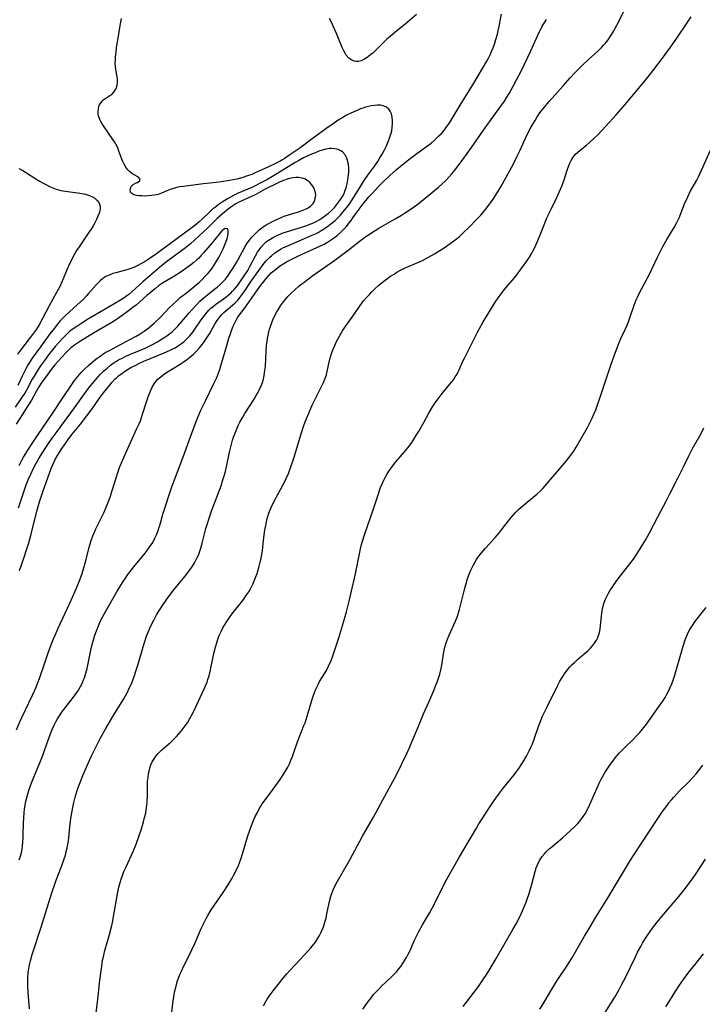
# Model space of a CAD drawing. Units: inches. Extents: x 2059256 to 2064734, y 237930 to 243328.
# Drawn here: x 2059728 to 2059862, y 239872 to 240066 of the extents above; entities that cross this region are included whole.
import ezdxf

# ---------------------------------------------------------------- set-up
doc = ezdxf.new("R2010")
doc.units = ezdxf.units.IN
doc.header["$MEASUREMENT"] = 0
doc.layers.add('c_36_T12S_R18E', color=251, linetype='Continuous')

msp = doc.modelspace()

# ---------------------------------------------------------------- linework, layer by layer
at = {"layer": 'c_36_T12S_R18E'}
for points in [[(2059742.47, 239869.22, 1000), (2059743.02, 239873.32, 1000), (2059743.43, 239877.19, 1000), (2059743.71, 239879.43, 1000), (2059743.95, 239880.96, 1000), (2059744.19, 239882.1, 1000), (2059744.41, 239882.98, 1000), (2059745.31, 239886.12, 1000), (2059745.7, 239887.64, 1000), (2059745.9, 239888.52, 1000), (2059746.26, 239890.39, 1000), (2059746.87, 239894.13, 1000), (2059747.15, 239895.44, 1000), (2059747.4, 239896.38, 1000), (2059747.6, 239897.05, 1000), (2059747.87, 239897.8, 1000), (2059748.16, 239898.54, 1000), (2059748.57, 239899.49, 1000), (2059749.96, 239902.51, 1000), (2059750.55, 239903.95, 1000), (2059751.1, 239905.46, 1000), (2059751.6, 239906.94, 1000), (2059752.01, 239908.33, 1000), (2059752.23, 239909.17, 1000), (2059752.43, 239910.04, 1000), (2059752.56, 239910.78, 1000), (2059752.66, 239911.53, 1000), (2059752.73, 239912.22, 1000), (2059752.77, 239913.57, 1000), (2059752.79, 239915.43, 1000), (2059752.82, 239916.26, 1000), (2059752.89, 239917.08, 1000), (2059753.01, 239917.88, 1000), (2059753.1, 239918.31, 1000), (2059753.26, 239918.93, 1000), (2059753.47, 239919.54, 1000), (2059753.73, 239920.12, 1000), (2059754.07, 239920.72, 1000), (2059754.45, 239921.26, 1000), (2059754.87, 239921.76, 1000), (2059755.25, 239922.16, 1000), (2059755.64, 239922.54, 1000), (2059757.44, 239924.11, 1000), (2059757.98, 239924.61, 1000), (2059758.49, 239925.12, 1000), (2059758.95, 239925.64, 1000), (2059759.39, 239926.18, 1000), (2059759.81, 239926.72, 1000), (2059760.22, 239927.27, 1000), (2059760.63, 239927.86, 1000), (2059761.2, 239928.79, 1000), (2059761.73, 239929.76, 1000), (2059762.39, 239931.12, 1000), (2059763.95, 239934.52, 1000), (2059764.22, 239935.14, 1000), (2059764.5, 239935.84, 1000), (2059764.68, 239936.34, 1000), (2059764.91, 239937.09, 1000), (2059765.19, 239938.24, 1000), (2059765.86, 239941.49, 1000), (2059766.16, 239942.76, 1000), (2059766.34, 239943.39, 1000), (2059766.71, 239944.48, 1000), (2059766.92, 239945.02, 1000), (2059767.28, 239945.84, 1000), (2059767.69, 239946.64, 1000), (2059767.94, 239947.07, 1000), (2059768.51, 239947.97, 1000), (2059768.95, 239948.59, 1000), (2059769.41, 239949.2, 1000), (2059770.73, 239950.84, 1000), (2059771.54, 239951.89, 1000), (2059772.37, 239953.07, 1000), (2059772.72, 239953.63, 1000), (2059773.05, 239954.2, 1000), (2059773.53, 239955.15, 1000), (2059773.81, 239955.8, 1000), (2059774.07, 239956.46, 1000), (2059774.34, 239957.22, 1000), (2059774.57, 239957.94, 1000), (2059774.77, 239958.66, 1000), (2059774.97, 239959.45, 1000), (2059775.14, 239960.2, 1000), (2059775.3, 239961.06, 1000), (2059775.4, 239961.68, 1000), (2059775.58, 239963.16, 1000), (2059775.84, 239965.36, 1000), (2059775.95, 239966.11, 1000), (2059776.05, 239966.71, 1000), (2059776.2, 239967.4, 1000), (2059776.37, 239968.09, 1000), (2059776.7, 239969.14, 1000), (2059777.15, 239970.25, 1000), (2059777.77, 239971.59, 1000), (2059778.54, 239973.05, 1000), (2059779.81, 239975.38, 1000), (2059780.09, 239975.95, 1000), (2059780.51, 239976.91, 1000), (2059781.02, 239978.23, 1000), (2059781.59, 239979.95, 1000), (2059782.06, 239981.46, 1000), (2059782.96, 239984.56, 1000), (2059783.49, 239986.17, 1000), (2059783.82, 239987.09, 1000), (2059784.32, 239988.34, 1000), (2059785.21, 239990.38, 1000), (2059785.84, 239991.72, 1000), (2059787.46, 239995.01, 1000), (2059787.77, 239995.73, 1000), (2059787.99, 239996.37, 1000), (2059788.1, 239996.75, 1000), (2059788.24, 239997.36, 1000), (2059788.52, 239998.87, 1000), (2059788.66, 239999.45, 1000), (2059788.84, 240000.07, 1000), (2059789.07, 240000.74, 1000), (2059789.33, 240001.4, 1000), (2059789.65, 240002.16, 1000), (2059789.94, 240002.79, 1000), (2059790.24, 240003.41, 1000), (2059790.88, 240004.57, 1000), (2059791.14, 240005, 1000), (2059791.55, 240005.62, 1000), (2059793.55, 240008.37, 1000), (2059794.67, 240010.02, 1000), (2059795.33, 240010.92, 1000), (2059795.87, 240011.57, 1000), (2059796.45, 240012.19, 1000), (2059796.94, 240012.7, 1000), (2059797.45, 240013.2, 1000), (2059798.39, 240014.06, 1000), (2059798.95, 240014.54, 1000), (2059799.53, 240014.99, 1000), (2059800.01, 240015.35, 1000), (2059800.5, 240015.69, 1000), (2059801.31, 240016.21, 1000), (2059801.88, 240016.56, 1000), (2059802.46, 240016.89, 1000), (2059803.52, 240017.42, 1000), (2059806.3, 240018.62, 1000), (2059806.89, 240018.9, 1000), (2059808.09, 240019.51, 1000), (2059809.29, 240020.19, 1000), (2059810.01, 240020.62, 1000), (2059811.2, 240021.39, 1000), (2059812.36, 240022.2, 1000), (2059813.35, 240022.95, 1000), (2059814.17, 240023.63, 1000), (2059814.99, 240024.36, 1000), (2059816.11, 240025.46, 1000), (2059817.58, 240026.98, 1000), (2059818.37, 240027.83, 1000), (2059819, 240028.55, 1000), (2059819.56, 240029.24, 1000), (2059820.31, 240030.25, 1000), (2059820.82, 240030.97, 1000), (2059821.62, 240032.21, 1000), (2059822.3, 240033.36, 1000), (2059823.7, 240035.87, 1000), (2059824.74, 240037.8, 1000), (2059825.56, 240039.44, 1000), (2059826.06, 240040.5, 1000), (2059827.25, 240043.1, 1000), (2059827.92, 240044.47, 1000), (2059828.31, 240045.19, 1000), (2059829.05, 240046.47, 1000), (2059829.4, 240047.03, 1000), (2059829.89, 240047.75, 1000), (2059830.21, 240048.19, 1000), (2059830.86, 240049.02, 1000), (2059831.82, 240050.15, 1000), (2059834.61, 240053.27, 1000), (2059835.97, 240054.83, 1000), (2059836.83, 240055.77, 1000), (2059837.71, 240056.68, 1000), (2059838.3, 240057.28, 1000), (2059839.58, 240058.47, 1000), (2059841.48, 240060.16, 1000), (2059842.16, 240060.83, 1000), (2059842.54, 240061.25, 1000), (2059842.91, 240061.7, 1000), (2059843.42, 240062.35, 1000), (2059843.79, 240062.88, 1000), (2059844.16, 240063.43, 1000), (2059844.57, 240064.11, 1000), (2059845.18, 240065.22, 1000), (2059845.53, 240065.92, 1000), (2059847.24, 240069.42, 1000)], [(2059727, 239926.48, 994), (2059727.64, 239928.01, 994), (2059728.04, 239928.89, 994), (2059730.16, 239933.25, 994), (2059730.88, 239934.88, 994), (2059731.23, 239935.76, 994), (2059731.52, 239936.56, 994), (2059732.63, 239939.87, 994), (2059733.17, 239941.41, 994), (2059733.71, 239942.89, 994), (2059734.27, 239944.34, 994), (2059734.6, 239945.12, 994), (2059735.19, 239946.45, 994), (2059737.04, 239950.4, 994), (2059737.76, 239951.97, 994), (2059738.72, 239954.19, 994), (2059739.46, 239956.02, 994), (2059739.91, 239957.24, 994), (2059740.22, 239958.16, 994), (2059740.68, 239959.76, 994), (2059741.34, 239962.42, 994), (2059741.52, 239963.07, 994), (2059741.71, 239963.71, 994), (2059742.06, 239964.68, 994), (2059742.33, 239965.37, 994), (2059742.62, 239966.05, 994), (2059743.19, 239967.24, 994), (2059744.24, 239969.31, 994), (2059744.54, 239969.96, 994), (2059745.01, 239971.09, 994), (2059745.44, 239972.26, 994), (2059745.86, 239973.57, 994), (2059746.68, 239976.27, 994), (2059746.89, 239976.93, 994), (2059747.31, 239978.11, 994), (2059747.85, 239979.47, 994), (2059748.57, 239981.16, 994), (2059750.72, 239985.76, 994), (2059751.07, 239986.55, 994), (2059751.38, 239987.33, 994), (2059751.82, 239988.59, 994), (2059752.59, 239991.06, 994), (2059752.84, 239991.8, 994), (2059753.1, 239992.52, 994), (2059753.3, 239993.01, 994), (2059753.5, 239993.46, 994), (2059753.71, 239993.9, 994), (2059754.1, 239994.56, 994), (2059754.44, 239995.04, 994), (2059754.83, 239995.48, 994), (2059755.17, 239995.8, 994), (2059755.73, 239996.25, 994), (2059756.21, 239996.59, 994), (2059759.2, 239998.44, 994), (2059759.84, 239998.87, 994), (2059760.47, 239999.32, 994), (2059761.13, 239999.83, 994), (2059761.83, 240000.43, 994), (2059762.48, 240001.07, 994), (2059763.03, 240001.69, 994), (2059763.54, 240002.33, 994), (2059763.81, 240002.69, 994), (2059764.21, 240003.25, 994), (2059764.6, 240003.84, 994), (2059764.97, 240004.44, 994), (2059766.12, 240006.45, 994), (2059766.48, 240007.04, 994), (2059766.89, 240007.61, 994), (2059767.4, 240008.21, 994), (2059767.8, 240008.61, 994), (2059768.3, 240009.05, 994), (2059769.5, 240010.06, 994), (2059770.03, 240010.52, 994), (2059770.55, 240011.04, 994), (2059771.05, 240011.62, 994), (2059771.45, 240012.17, 994), (2059771.83, 240012.73, 994), (2059773.06, 240014.63, 994), (2059773.5, 240015.27, 994), (2059775.25, 240017.65, 994), (2059775.56, 240018.07, 994), (2059776.14, 240018.78, 994), (2059776.86, 240019.52, 994), (2059777.18, 240019.82, 994), (2059777.86, 240020.36, 994), (2059778.58, 240020.85, 994), (2059779.07, 240021.14, 994), (2059779.57, 240021.41, 994), (2059780.09, 240021.66, 994), (2059781.12, 240022.12, 994), (2059783.68, 240023.18, 994), (2059784.9, 240023.71, 994), (2059785.85, 240024.15, 994), (2059786.36, 240024.41, 994), (2059786.96, 240024.75, 994), (2059787.63, 240025.16, 994), (2059788.28, 240025.61, 994), (2059789.14, 240026.28, 994), (2059789.72, 240026.78, 994), (2059790.28, 240027.31, 994), (2059790.78, 240027.83, 994), (2059791.26, 240028.37, 994), (2059791.96, 240029.24, 994), (2059792.46, 240029.92, 994), (2059792.94, 240030.63, 994), (2059793.51, 240031.52, 994), (2059794.71, 240033.46, 994), (2059795.33, 240034.41, 994), (2059796.18, 240035.66, 994), (2059797.52, 240037.54, 994), (2059798.1, 240038.39, 994), (2059798.53, 240039.08, 994), (2059798.99, 240039.84, 994), (2059799.42, 240040.64, 994), (2059799.81, 240041.44, 994), (2059800.22, 240042.41, 994), (2059800.43, 240042.96, 994), (2059800.73, 240043.95, 994), (2059800.85, 240044.43, 994), (2059800.97, 240045.16, 994), (2059801.02, 240045.77, 994), (2059801.03, 240046.36, 994), (2059800.96, 240047.07, 994), (2059800.78, 240047.78, 994), (2059800.57, 240048.27, 994), (2059800.28, 240048.68, 994), (2059799.8, 240049.08, 994), (2059799.19, 240049.34, 994), (2059798.62, 240049.43, 994), (2059798, 240049.45, 994), (2059797.48, 240049.42, 994), (2059796.89, 240049.34, 994), (2059796.28, 240049.21, 994), (2059795.66, 240049.05, 994), (2059795.18, 240048.89, 994), (2059794.69, 240048.71, 994), (2059794.17, 240048.5, 994), (2059792.81, 240047.88, 994), (2059791.98, 240047.46, 994), (2059791.38, 240047.12, 994), (2059790.54, 240046.61, 994), (2059789.12, 240045.67, 994), (2059787.91, 240044.82, 994), (2059784.94, 240042.66, 994), (2059782.75, 240041, 994), (2059780.83, 240039.7, 994), (2059779.7, 240038.91, 994), (2059779.22, 240038.6, 994), (2059778.92, 240038.42, 994), (2059778.26, 240038.08, 994), (2059776.35, 240037.19, 994), (2059774.11, 240036.17, 994), (2059773.32, 240035.84, 994), (2059772.49, 240035.52, 994), (2059771.58, 240035.23, 994), (2059770.38, 240034.92, 994), (2059768.94, 240034.63, 994), (2059767.31, 240034.36, 994), (2059766.29, 240034.22, 994), (2059763.79, 240033.94, 994), (2059761.34, 240033.63, 994), (2059759.85, 240033.46, 994), (2059759.18, 240033.37, 994), (2059758.52, 240033.25, 994), (2059757.88, 240033.08, 994), (2059757.27, 240032.87, 994), (2059756.57, 240032.58, 994), (2059755.52, 240032.12, 994), (2059754.87, 240031.89, 994), (2059754.2, 240031.74, 994), (2059753.58, 240031.65, 994), (2059752.95, 240031.59, 994), (2059752.27, 240031.57, 994), (2059751.66, 240031.58, 994), (2059751.11, 240031.62, 994), (2059750.6, 240031.69, 994), (2059750.1, 240031.83, 994), (2059749.7, 240032.06, 994), (2059749.45, 240032.36, 994), (2059749.36, 240032.86, 994), (2059749.59, 240033.42, 994), (2059749.99, 240033.82, 994), (2059750.45, 240034.08, 994), (2059750.84, 240034.26, 994), (2059751.25, 240034.59, 994), (2059751.3, 240034.97, 994), (2059751.05, 240035.25, 994), (2059750.18, 240035.74, 994), (2059749.73, 240036.02, 994), (2059749.25, 240036.4, 994), (2059748.91, 240036.75, 994), (2059748.53, 240037.22, 994), (2059748.17, 240037.82, 994), (2059747.92, 240038.36, 994), (2059747.74, 240038.8, 994), (2059747.18, 240040.43, 994), (2059747, 240040.89, 994), (2059746.8, 240041.32, 994), (2059746.58, 240041.75, 994), (2059746.29, 240042.24, 994), (2059745.98, 240042.72, 994), (2059744.1, 240045.4, 994), (2059743.85, 240045.79, 994), (2059743.6, 240046.23, 994), (2059743.39, 240046.67, 994), (2059743.16, 240047.36, 994), (2059743.1, 240047.74, 994), (2059743.08, 240048.13, 994), (2059743.13, 240048.8, 994), (2059743.22, 240049.17, 994), (2059743.36, 240049.53, 994), (2059743.59, 240049.93, 994), (2059744, 240050.41, 994), (2059744.29, 240050.64, 994), (2059744.61, 240050.85, 994), (2059745.41, 240051.34, 994), (2059745.75, 240051.59, 994), (2059746.19, 240052.05, 994), (2059746.54, 240052.58, 994), (2059746.72, 240052.97, 994), (2059746.83, 240053.38, 994), (2059746.9, 240053.9, 994), (2059746.9, 240054.43, 994), (2059746.8, 240055.13, 994), (2059746.6, 240056.09, 994), (2059746.53, 240056.51, 994), (2059746.47, 240057.05, 994), (2059746.45, 240057.68, 994), (2059746.46, 240058.32, 994), (2059746.5, 240058.99, 994), (2059746.6, 240059.89, 994), (2059746.72, 240060.81, 994), (2059747, 240062.64, 994), (2059747.42, 240065.13, 994), (2059747.68, 240066.52, 994)], [(2059727.53, 239900.84, 996), (2059727.77, 239901.57, 996), (2059727.97, 239902.3, 996), (2059728.11, 239902.98, 996), (2059728.21, 239903.6, 996), (2059728.28, 239904.35, 996), (2059728.32, 239905.1, 996), (2059728.34, 239905.86, 996), (2059728.37, 239908.04, 996), (2059728.42, 239909.15, 996), (2059728.49, 239910.12, 996), (2059728.58, 239910.88, 996), (2059728.7, 239911.64, 996), (2059728.8, 239912.17, 996), (2059728.96, 239912.89, 996), (2059729.15, 239913.6, 996), (2059729.36, 239914.31, 996), (2059729.62, 239915.11, 996), (2059729.87, 239915.79, 996), (2059730.39, 239917.12, 996), (2059731.58, 239919.94, 996), (2059732.12, 239921.27, 996), (2059732.61, 239922.6, 996), (2059733.49, 239925.15, 996), (2059733.97, 239926.4, 996), (2059734.39, 239927.35, 996), (2059734.74, 239928.02, 996), (2059735.08, 239928.63, 996), (2059735.45, 239929.22, 996), (2059735.95, 239929.95, 996), (2059736.32, 239930.44, 996), (2059737.99, 239932.55, 996), (2059738.58, 239933.35, 996), (2059739.19, 239934.25, 996), (2059739.61, 239934.98, 996), (2059739.99, 239935.74, 996), (2059740.16, 239936.14, 996), (2059740.37, 239936.69, 996), (2059740.66, 239937.61, 996), (2059740.9, 239938.55, 996), (2059741.04, 239939.2, 996), (2059741.63, 239942.11, 996), (2059741.98, 239943.54, 996), (2059742.23, 239944.39, 996), (2059742.45, 239945.11, 996), (2059742.74, 239945.93, 996), (2059743, 239946.61, 996), (2059743.27, 239947.28, 996), (2059743.57, 239947.94, 996), (2059743.98, 239948.74, 996), (2059744.64, 239949.93, 996), (2059746.83, 239953.75, 996), (2059747.47, 239954.82, 996), (2059747.98, 239955.63, 996), (2059748.44, 239956.33, 996), (2059748.92, 239957.03, 996), (2059749.62, 239957.96, 996), (2059750.07, 239958.52, 996), (2059752.3, 239961.21, 996), (2059752.74, 239961.76, 996), (2059753.15, 239962.33, 996), (2059753.49, 239962.85, 996), (2059753.81, 239963.37, 996), (2059754.24, 239964.19, 996), (2059754.54, 239964.83, 996), (2059754.81, 239965.5, 996), (2059755.05, 239966.17, 996), (2059755.23, 239966.72, 996), (2059755.9, 239969.1, 996), (2059756.26, 239970.3, 996), (2059757.05, 239972.74, 996), (2059757.61, 239974.31, 996), (2059759.92, 239980.53, 996), (2059761.76, 239985.62, 996), (2059762.62, 239987.82, 996), (2059763.29, 239989.4, 996), (2059764.18, 239991.27, 996), (2059765.87, 239994.64, 996), (2059766.37, 239995.73, 996), (2059766.62, 239996.33, 996), (2059767, 239997.38, 996), (2059767.25, 239998.16, 996), (2059768.38, 240002.15, 996), (2059768.82, 240003.57, 996), (2059769.1, 240004.4, 996), (2059769.34, 240005.09, 996), (2059769.66, 240005.91, 996), (2059769.95, 240006.58, 996), (2059770.28, 240007.23, 996), (2059770.55, 240007.7, 996), (2059771.07, 240008.43, 996), (2059772.02, 240009.63, 996), (2059772.43, 240010.18, 996), (2059772.83, 240010.75, 996), (2059774.44, 240013.12, 996), (2059775.1, 240014.03, 996), (2059775.41, 240014.43, 996), (2059776.19, 240015.39, 996), (2059776.68, 240015.93, 996), (2059777.16, 240016.42, 996), (2059777.69, 240016.9, 996), (2059778.22, 240017.33, 996), (2059778.77, 240017.74, 996), (2059779.59, 240018.28, 996), (2059780.12, 240018.59, 996), (2059781.17, 240019.14, 996), (2059782.39, 240019.73, 996), (2059783.94, 240020.45, 996), (2059786.11, 240021.42, 996), (2059786.85, 240021.77, 996), (2059787.55, 240022.12, 996), (2059788.23, 240022.5, 996), (2059788.82, 240022.86, 996), (2059789.62, 240023.42, 996), (2059790.05, 240023.76, 996), (2059790.85, 240024.47, 996), (2059791.58, 240025.2, 996), (2059791.93, 240025.6, 996), (2059792.48, 240026.26, 996), (2059792.86, 240026.75, 996), (2059793.23, 240027.25, 996), (2059794.44, 240028.96, 996), (2059795.26, 240030.04, 996), (2059796.37, 240031.39, 996), (2059796.91, 240032.02, 996), (2059797.63, 240032.81, 996), (2059798.16, 240033.36, 996), (2059799.33, 240034.5, 996), (2059800.49, 240035.6, 996), (2059801.8, 240036.77, 996), (2059803.21, 240037.99, 996), (2059804.47, 240038.97, 996), (2059805.8, 240039.94, 996), (2059807.71, 240041.3, 996), (2059808.62, 240042, 996), (2059809.26, 240042.56, 996), (2059810.15, 240043.4, 996), (2059810.63, 240043.91, 996), (2059811.08, 240044.43, 996), (2059811.52, 240044.99, 996), (2059811.93, 240045.58, 996), (2059812.33, 240046.18, 996), (2059814.29, 240049.43, 996), (2059816.17, 240052.43, 996), (2059816.98, 240053.76, 996), (2059819.54, 240058.1, 996), (2059819.88, 240058.73, 996), (2059820.21, 240059.36, 996), (2059820.52, 240060.04, 996), (2059820.8, 240060.74, 996), (2059821.06, 240061.46, 996), (2059821.36, 240062.39, 996), (2059821.65, 240063.46, 996), (2059821.83, 240064.17, 996), (2059822.08, 240065.31, 996), (2059822.22, 240066.06, 996), (2059822.43, 240067.4, 996)], [(2059729.57, 239871.51, 998), (2059729.3, 239874.72, 998), (2059729.23, 239876.16, 998), (2059729.21, 239876.77, 998), (2059729.23, 239877.69, 998), (2059729.29, 239878.6, 998), (2059729.35, 239879.09, 998), (2059729.49, 239879.88, 998), (2059729.61, 239880.42, 998), (2059729.75, 239880.95, 998), (2059730.11, 239882.18, 998), (2059731.89, 239887.58, 998), (2059733.32, 239892.25, 998), (2059734.06, 239894.57, 998), (2059734.57, 239896.08, 998), (2059734.84, 239896.83, 998), (2059735.88, 239899.54, 998), (2059736.4, 239901.06, 998), (2059736.62, 239901.78, 998), (2059736.81, 239902.5, 998), (2059736.98, 239903.24, 998), (2059737.15, 239904.22, 998), (2059737.28, 239905.19, 998), (2059737.52, 239907.38, 998), (2059737.72, 239908.99, 998), (2059737.89, 239910.08, 998), (2059738.17, 239911.51, 998), (2059738.31, 239912.13, 998), (2059738.58, 239913.2, 998), (2059738.96, 239914.5, 998), (2059739.16, 239915.12, 998), (2059739.52, 239916.11, 998), (2059740.07, 239917.47, 998), (2059740.98, 239919.58, 998), (2059741.71, 239921.17, 998), (2059742.54, 239922.92, 998), (2059743.47, 239924.74, 998), (2059744.56, 239926.71, 998), (2059745.76, 239928.77, 998), (2059746.48, 239929.95, 998), (2059747.69, 239931.84, 998), (2059748.12, 239932.56, 998), (2059748.76, 239933.74, 998), (2059749.27, 239934.79, 998), (2059749.48, 239935.27, 998), (2059749.88, 239936.24, 998), (2059750.22, 239937.15, 998), (2059750.51, 239938, 998), (2059750.88, 239939.2, 998), (2059752.13, 239943.43, 998), (2059752.62, 239944.89, 998), (2059752.98, 239945.83, 998), (2059753.25, 239946.46, 998), (2059753.54, 239947.09, 998), (2059754.02, 239948.08, 998), (2059754.57, 239949.08, 998), (2059755.01, 239949.81, 998), (2059755.88, 239951.16, 998), (2059756.93, 239952.67, 998), (2059757.94, 239954.01, 998), (2059760.11, 239956.62, 998), (2059760.62, 239957.26, 998), (2059761.2, 239958.03, 998), (2059761.65, 239958.68, 998), (2059762.06, 239959.35, 998), (2059762.33, 239959.85, 998), (2059762.58, 239960.36, 998), (2059762.8, 239960.88, 998), (2059763, 239961.41, 998), (2059763.28, 239962.25, 998), (2059763.55, 239963.19, 998), (2059764.29, 239966.08, 998), (2059764.64, 239967.29, 998), (2059764.85, 239967.96, 998), (2059765.47, 239969.72, 998), (2059766.97, 239973.67, 998), (2059767.26, 239974.47, 998), (2059767.64, 239975.65, 998), (2059767.88, 239976.49, 998), (2059768.11, 239977.34, 998), (2059768.31, 239978.21, 998), (2059768.93, 239981.14, 998), (2059769.24, 239982.43, 998), (2059769.54, 239983.48, 998), (2059769.73, 239984.07, 998), (2059769.97, 239984.75, 998), (2059770.29, 239985.56, 998), (2059770.64, 239986.35, 998), (2059770.97, 239987.03, 998), (2059771.41, 239987.84, 998), (2059771.93, 239988.73, 998), (2059773.79, 239991.59, 998), (2059774.2, 239992.26, 998), (2059774.5, 239992.8, 998), (2059774.78, 239993.34, 998), (2059775.15, 239994.18, 998), (2059775.39, 239994.84, 998), (2059775.59, 239995.52, 998), (2059775.75, 239996.21, 998), (2059775.9, 239997.18, 998), (2059775.98, 239998.03, 998), (2059776.13, 240001, 998), (2059776.22, 240002.16, 998), (2059776.27, 240002.56, 998), (2059776.42, 240003.53, 998), (2059776.61, 240004.5, 998), (2059776.83, 240005.33, 998), (2059777.13, 240006.26, 998), (2059777.47, 240007.17, 998), (2059777.88, 240008.07, 998), (2059778.16, 240008.63, 998), (2059778.48, 240009.18, 998), (2059778.99, 240009.97, 998), (2059779.54, 240010.73, 998), (2059779.8, 240011.05, 998), (2059780.43, 240011.77, 998), (2059781.09, 240012.45, 998), (2059781.76, 240013.09, 998), (2059782.64, 240013.87, 998), (2059783.61, 240014.63, 998), (2059785.35, 240015.91, 998), (2059789.67, 240018.93, 998), (2059792.29, 240020.91, 998), (2059794.73, 240022.82, 998), (2059795.74, 240023.57, 998), (2059796.45, 240024.07, 998), (2059797.58, 240024.8, 998), (2059798.32, 240025.24, 998), (2059801.54, 240027.07, 998), (2059802.77, 240027.81, 998), (2059803.37, 240028.18, 998), (2059804.49, 240028.92, 998), (2059805.78, 240029.83, 998), (2059806.38, 240030.29, 998), (2059807.44, 240031.13, 998), (2059810.08, 240033.34, 998), (2059810.7, 240033.89, 998), (2059811.41, 240034.58, 998), (2059812.18, 240035.38, 998), (2059812.7, 240035.97, 998), (2059813.55, 240037.01, 998), (2059814.84, 240038.74, 998), (2059816.55, 240041.13, 998), (2059819.23, 240044.99, 998), (2059820.73, 240047.08, 998), (2059822.32, 240049.24, 998), (2059823.02, 240050.27, 998), (2059823.51, 240051.02, 998), (2059823.96, 240051.77, 998), (2059824.76, 240053.18, 998), (2059825.43, 240054.42, 998), (2059826.33, 240056.17, 998), (2059827.66, 240058.9, 998), (2059828.17, 240060.01, 998), (2059829.33, 240062.65, 998), (2059829.88, 240063.81, 998), (2059830.2, 240064.45, 998), (2059830.49, 240065.01, 998), (2059830.86, 240065.63, 998), (2059831.3, 240066.34, 998)], [(2059757.33, 239868.68, 1002), (2059757.8, 239872.59, 1002), (2059758.06, 239874.33, 1002), (2059758.19, 239875.03, 1002), (2059758.34, 239875.73, 1002), (2059758.5, 239876.33, 1002), (2059758.71, 239877.04, 1002), (2059758.96, 239877.74, 1002), (2059759.24, 239878.43, 1002), (2059759.52, 239879.08, 1002), (2059759.84, 239879.74, 1002), (2059760.98, 239882.03, 1002), (2059761.5, 239883.12, 1002), (2059762.08, 239884.4, 1002), (2059763.41, 239887.46, 1002), (2059763.98, 239888.67, 1002), (2059764.31, 239889.3, 1002), (2059764.66, 239889.92, 1002), (2059765.34, 239891.02, 1002), (2059767.53, 239894.21, 1002), (2059768.64, 239895.9, 1002), (2059769.45, 239897.25, 1002), (2059769.73, 239897.77, 1002), (2059770.16, 239898.6, 1002), (2059770.67, 239899.73, 1002), (2059770.88, 239900.27, 1002), (2059771.2, 239901.16, 1002), (2059771.48, 239902.05, 1002), (2059772.56, 239905.61, 1002), (2059772.93, 239906.72, 1002), (2059773.26, 239907.63, 1002), (2059773.78, 239908.91, 1002), (2059774.05, 239909.5, 1002), (2059774.41, 239910.2, 1002), (2059774.78, 239910.88, 1002), (2059775.1, 239911.41, 1002), (2059775.44, 239911.94, 1002), (2059775.95, 239912.67, 1002), (2059777.21, 239914.34, 1002), (2059777.84, 239915.21, 1002), (2059778.89, 239916.7, 1002), (2059779.64, 239917.82, 1002), (2059780.01, 239918.43, 1002), (2059780.38, 239919.1, 1002), (2059780.71, 239919.79, 1002), (2059781.02, 239920.51, 1002), (2059781.31, 239921.23, 1002), (2059781.58, 239921.97, 1002), (2059782.32, 239924.07, 1002), (2059782.64, 239924.93, 1002), (2059783.58, 239927.28, 1002), (2059783.79, 239927.82, 1002), (2059784.23, 239929.16, 1002), (2059785.27, 239932.7, 1002), (2059785.65, 239933.8, 1002), (2059785.86, 239934.33, 1002), (2059786.1, 239934.87, 1002), (2059786.36, 239935.4, 1002), (2059786.66, 239935.94, 1002), (2059787.99, 239938.13, 1002), (2059788.42, 239938.97, 1002), (2059788.87, 239940, 1002), (2059789.11, 239940.63, 1002), (2059789.87, 239942.82, 1002), (2059790.44, 239944.58, 1002), (2059791.23, 239947.21, 1002), (2059791.94, 239949.68, 1002), (2059792.51, 239951.82, 1002), (2059792.9, 239953.48, 1002), (2059793.74, 239957.17, 1002), (2059794.15, 239959.12, 1002), (2059794.73, 239962.07, 1002), (2059794.93, 239962.95, 1002), (2059795.05, 239963.4, 1002), (2059795.57, 239965.02, 1002), (2059797.21, 239969.79, 1002), (2059798.22, 239972.92, 1002), (2059798.61, 239974.01, 1002), (2059799.03, 239975.04, 1002), (2059799.29, 239975.61, 1002), (2059799.57, 239976.16, 1002), (2059799.9, 239976.74, 1002), (2059800.25, 239977.29, 1002), (2059800.69, 239977.94, 1002), (2059801.21, 239978.64, 1002), (2059801.69, 239979.25, 1002), (2059803.35, 239981.19, 1002), (2059804.01, 239982.01, 1002), (2059804.65, 239982.86, 1002), (2059805.15, 239983.58, 1002), (2059805.62, 239984.32, 1002), (2059806.09, 239985.11, 1002), (2059807.21, 239987.13, 1002), (2059808.15, 239988.78, 1002), (2059808.91, 239990.03, 1002), (2059809.56, 239991.02, 1002), (2059810.4, 239992.18, 1002), (2059810.98, 239992.94, 1002), (2059812.65, 239994.96, 1002), (2059813, 239995.4, 1002), (2059813.37, 239995.94, 1002), (2059813.7, 239996.5, 1002), (2059813.92, 239996.92, 1002), (2059814.13, 239997.36, 1002), (2059814.85, 239999.04, 1002), (2059815.15, 239999.67, 1002), (2059816.5, 240002.24, 1002), (2059817.69, 240004.61, 1002), (2059818.15, 240005.51, 1002), (2059818.86, 240006.77, 1002), (2059819.69, 240008.17, 1002), (2059820.84, 240010.04, 1002), (2059821.36, 240010.84, 1002), (2059821.99, 240011.76, 1002), (2059822.79, 240012.82, 1002), (2059823.3, 240013.46, 1002), (2059824.93, 240015.4, 1002), (2059825.48, 240016.08, 1002), (2059826.34, 240017.21, 1002), (2059827.38, 240018.69, 1002), (2059827.95, 240019.56, 1002), (2059828.4, 240020.3, 1002), (2059828.7, 240020.86, 1002), (2059828.99, 240021.42, 1002), (2059829.42, 240022.36, 1002), (2059829.94, 240023.6, 1002), (2059830.83, 240025.9, 1002), (2059831.41, 240027.26, 1002), (2059832.28, 240029.12, 1002), (2059833.33, 240031.27, 1002), (2059833.83, 240032.33, 1002), (2059834.32, 240033.5, 1002), (2059834.7, 240034.57, 1002), (2059835.42, 240036.86, 1002), (2059835.61, 240037.38, 1002), (2059835.81, 240037.89, 1002), (2059836.16, 240038.58, 1002), (2059836.57, 240039.21, 1002), (2059837.04, 240039.8, 1002), (2059837.39, 240040.16, 1002), (2059837.93, 240040.63, 1002), (2059839.19, 240041.61, 1002), (2059839.75, 240042.08, 1002), (2059840.7, 240042.93, 1002), (2059841.41, 240043.64, 1002), (2059842.99, 240045.3, 1002), (2059845.02, 240047.53, 1002), (2059846.42, 240049.12, 1002), (2059850.14, 240053.59, 1002), (2059851.31, 240055.01, 1002), (2059852.22, 240056.19, 1002), (2059854.51, 240059.24, 1002), (2059855.72, 240060.89, 1002), (2059856.97, 240062.65, 1002), (2059859.01, 240065.67, 1002), (2059859.75, 240066.88, 1002)], [(2059805.73, 240067.34, 996), (2059803.46, 240065.37, 996), (2059801.55, 240063.85, 996), (2059800.52, 240063, 996), (2059799.89, 240062.45, 996), (2059799.23, 240061.82, 996), (2059797.76, 240060.33, 996), (2059797.12, 240059.71, 996), (2059796.7, 240059.34, 996), (2059796.05, 240058.85, 996), (2059795.39, 240058.45, 996), (2059794.83, 240058.19, 996), (2059794.27, 240058.05, 996), (2059793.88, 240058.04, 996), (2059793.49, 240058.1, 996), (2059792.98, 240058.3, 996), (2059792.41, 240058.72, 996), (2059791.91, 240059.32, 996), (2059791.75, 240059.56, 996), (2059791.42, 240060.17, 996), (2059791.12, 240060.83, 996), (2059789.97, 240063.6, 996), (2059789.36, 240065, 996), (2059789.04, 240065.69, 996), (2059788.62, 240066.53, 996)], [(2059727.61, 239957.85, 992), (2059728.42, 239960.26, 992), (2059729.14, 239962.32, 992), (2059729.43, 239963.25, 992), (2059729.85, 239964.75, 992), (2059731.04, 239969.53, 992), (2059731.55, 239971.37, 992), (2059731.79, 239972.14, 992), (2059732.18, 239973.34, 992), (2059732.82, 239975.17, 992), (2059733.57, 239977.22, 992), (2059733.92, 239978.1, 992), (2059734.37, 239979.1, 992), (2059734.65, 239979.66, 992), (2059735.11, 239980.5, 992), (2059735.43, 239981.03, 992), (2059735.83, 239981.67, 992), (2059736.77, 239983.06, 992), (2059737.31, 239983.81, 992), (2059737.98, 239984.68, 992), (2059739.59, 239986.67, 992), (2059740.88, 239988.3, 992), (2059741.87, 239989.65, 992), (2059743.5, 239991.95, 992), (2059744.42, 239993.17, 992), (2059745.28, 239994.23, 992), (2059745.84, 239994.9, 992), (2059746.43, 239995.54, 992), (2059746.74, 239995.84, 992), (2059747.07, 239996.13, 992), (2059747.73, 239996.65, 992), (2059748.43, 239997.13, 992), (2059748.96, 239997.46, 992), (2059749.51, 239997.77, 992), (2059750.34, 239998.21, 992), (2059751.19, 239998.63, 992), (2059752.06, 239999.02, 992), (2059756.06, 240000.66, 992), (2059757.11, 240001.13, 992), (2059757.67, 240001.4, 992), (2059758.21, 240001.69, 992), (2059758.72, 240002, 992), (2059759.48, 240002.53, 992), (2059759.92, 240002.88, 992), (2059760.34, 240003.25, 992), (2059760.72, 240003.62, 992), (2059761.09, 240004.01, 992), (2059761.71, 240004.76, 992), (2059762.13, 240005.32, 992), (2059763.37, 240007.2, 992), (2059763.79, 240007.8, 992), (2059764.26, 240008.4, 992), (2059764.88, 240009.08, 992), (2059765.28, 240009.46, 992), (2059765.69, 240009.81, 992), (2059766.2, 240010.21, 992), (2059768.18, 240011.65, 992), (2059768.68, 240012.04, 992), (2059769.16, 240012.45, 992), (2059769.55, 240012.82, 992), (2059769.91, 240013.2, 992), (2059770.24, 240013.59, 992), (2059770.56, 240014, 992), (2059771.12, 240014.79, 992), (2059772.51, 240016.91, 992), (2059772.96, 240017.67, 992), (2059774.03, 240019.76, 992), (2059774.47, 240020.52, 992), (2059774.78, 240020.98, 992), (2059775.16, 240021.49, 992), (2059775.68, 240022.07, 992), (2059776.24, 240022.6, 992), (2059776.84, 240023.04, 992), (2059777.36, 240023.36, 992), (2059777.97, 240023.67, 992), (2059778.6, 240023.95, 992), (2059779.51, 240024.3, 992), (2059780.16, 240024.52, 992), (2059783.97, 240025.71, 992), (2059784.77, 240026, 992), (2059785.58, 240026.35, 992), (2059786, 240026.57, 992), (2059786.7, 240026.97, 992), (2059787.37, 240027.41, 992), (2059787.87, 240027.78, 992), (2059788.36, 240028.16, 992), (2059789.01, 240028.75, 992), (2059789.64, 240029.4, 992), (2059790.03, 240029.87, 992), (2059790.4, 240030.35, 992), (2059790.8, 240030.91, 992), (2059791.16, 240031.49, 992), (2059791.48, 240032.09, 992), (2059791.65, 240032.5, 992), (2059791.89, 240033.19, 992), (2059792.08, 240033.96, 992), (2059792.22, 240034.74, 992), (2059792.3, 240035.31, 992), (2059792.38, 240036.23, 992), (2059792.39, 240036.71, 992), (2059792.38, 240037.17, 992), (2059792.35, 240037.64, 992), (2059792.29, 240038.09, 992), (2059792.17, 240038.57, 992), (2059792.01, 240039.03, 992), (2059791.67, 240039.65, 992), (2059791.14, 240040.24, 992), (2059790.84, 240040.46, 992), (2059790.28, 240040.73, 992), (2059789.65, 240040.88, 992), (2059788.99, 240040.93, 992), (2059788.6, 240040.91, 992), (2059787.87, 240040.8, 992), (2059787.19, 240040.61, 992), (2059786.5, 240040.38, 992), (2059785.64, 240040.04, 992), (2059785.05, 240039.79, 992), (2059783.52, 240039.08, 992), (2059782.68, 240038.64, 992), (2059781.87, 240038.18, 992), (2059777.39, 240035.41, 992), (2059776.29, 240034.77, 992), (2059775.21, 240034.2, 992), (2059774, 240033.6, 992), (2059773.29, 240033.27, 992), (2059770.62, 240032.1, 992), (2059769.74, 240031.67, 992), (2059769.12, 240031.35, 992), (2059768.51, 240031, 992), (2059767.46, 240030.34, 992), (2059766.7, 240029.82, 992), (2059766.14, 240029.39, 992), (2059765.59, 240028.95, 992), (2059765.1, 240028.52, 992), (2059763.54, 240027.03, 992), (2059762.94, 240026.49, 992), (2059762.43, 240026.06, 992), (2059761.3, 240025.18, 992), (2059754.55, 240020.2, 992), (2059753.31, 240019.32, 992), (2059752.72, 240018.92, 992), (2059752.12, 240018.54, 992), (2059751.51, 240018.19, 992), (2059750.89, 240017.87, 992), (2059750.25, 240017.59, 992), (2059749.54, 240017.32, 992), (2059748.74, 240017.05, 992), (2059746.53, 240016.46, 992), (2059745.97, 240016.28, 992), (2059745.25, 240016.01, 992), (2059744.57, 240015.69, 992), (2059743.98, 240015.31, 992), (2059743.49, 240014.9, 992), (2059743.02, 240014.44, 992), (2059742.66, 240014.05, 992), (2059741.17, 240012.35, 992), (2059740.79, 240011.92, 992), (2059740.11, 240011.21, 992), (2059739.04, 240010.19, 992), (2059737.46, 240008.78, 992), (2059736.64, 240008.02, 992), (2059736.13, 240007.51, 992), (2059735.63, 240006.98, 992), (2059735.03, 240006.29, 992), (2059734.46, 240005.57, 992), (2059733.58, 240004.42, 992), (2059731.71, 240001.88, 992), (2059730.12, 239999.63, 992), (2059729.32, 239998.39, 992), (2059728.96, 239997.77, 992), (2059728.62, 239997.14, 992), (2059728.1, 239996.11, 992), (2059727.26, 239994.25, 992)], [(2059775.64, 239872.08, 1004), (2059776.09, 239872.96, 1004), (2059776.34, 239873.39, 1004), (2059776.73, 239874.01, 1004), (2059777.11, 239874.56, 1004), (2059777.51, 239875.09, 1004), (2059779.49, 239877.54, 1004), (2059780.22, 239878.41, 1004), (2059780.83, 239879.09, 1004), (2059783.75, 239882.19, 1004), (2059784.88, 239883.46, 1004), (2059785.23, 239883.89, 1004), (2059785.82, 239884.67, 1004), (2059786.31, 239885.41, 1004), (2059786.63, 239885.95, 1004), (2059786.92, 239886.51, 1004), (2059787.17, 239887.07, 1004), (2059787.41, 239887.64, 1004), (2059787.71, 239888.55, 1004), (2059787.93, 239889.36, 1004), (2059788.11, 239890.19, 1004), (2059788.48, 239892.07, 1004), (2059788.66, 239892.94, 1004), (2059788.94, 239893.91, 1004), (2059789.4, 239895.06, 1004), (2059789.81, 239895.9, 1004), (2059790.14, 239896.53, 1004), (2059792.62, 239900.88, 1004), (2059795.11, 239905.5, 1004), (2059797.26, 239909.26, 1004), (2059799.12, 239912.68, 1004), (2059801.09, 239916.25, 1004), (2059801.78, 239917.59, 1004), (2059803.81, 239921.8, 1004), (2059804.41, 239923.09, 1004), (2059804.89, 239924.19, 1004), (2059806.01, 239926.85, 1004), (2059807.13, 239929.59, 1004), (2059808.16, 239931.93, 1004), (2059809.14, 239934.22, 1004), (2059809.56, 239935.22, 1004), (2059809.94, 239936.26, 1004), (2059810.3, 239937.41, 1004), (2059810.57, 239938.52, 1004), (2059810.7, 239939.19, 1004), (2059811.04, 239941.4, 1004), (2059811.17, 239942.06, 1004), (2059811.33, 239942.72, 1004), (2059811.52, 239943.36, 1004), (2059811.84, 239944.28, 1004), (2059812.17, 239945.09, 1004), (2059813.39, 239947.82, 1004), (2059813.78, 239948.83, 1004), (2059813.93, 239949.3, 1004), (2059814.16, 239950.14, 1004), (2059815.08, 239953.81, 1004), (2059815.48, 239955.24, 1004), (2059815.71, 239955.97, 1004), (2059816.1, 239957.08, 1004), (2059816.44, 239957.9, 1004), (2059816.89, 239958.84, 1004), (2059817.2, 239959.42, 1004), (2059817.55, 239959.97, 1004), (2059818.01, 239960.63, 1004), (2059818.52, 239961.3, 1004), (2059819.32, 239962.25, 1004), (2059821.19, 239964.35, 1004), (2059822.1, 239965.4, 1004), (2059822.86, 239966.34, 1004), (2059824.33, 239968.25, 1004), (2059824.8, 239968.81, 1004), (2059825.3, 239969.33, 1004), (2059825.79, 239969.81, 1004), (2059826.3, 239970.27, 1004), (2059829.41, 239972.86, 1004), (2059830.12, 239973.51, 1004), (2059830.59, 239973.99, 1004), (2059831.05, 239974.49, 1004), (2059831.66, 239975.2, 1004), (2059833.01, 239976.83, 1004), (2059835.19, 239979.35, 1004), (2059835.66, 239979.93, 1004), (2059836.12, 239980.52, 1004), (2059836.46, 239980.99, 1004), (2059836.69, 239981.35, 1004), (2059837.17, 239982.13, 1004), (2059839.35, 239986.02, 1004), (2059839.96, 239987.19, 1004), (2059840.28, 239987.85, 1004), (2059840.7, 239988.77, 1004), (2059841.01, 239989.49, 1004), (2059841.29, 239990.23, 1004), (2059841.88, 239991.94, 1004), (2059844.06, 239998.47, 1004), (2059844.88, 240000.84, 1004), (2059845.2, 240001.69, 1004), (2059845.62, 240002.75, 1004), (2059845.96, 240003.52, 1004), (2059846.8, 240005.3, 1004), (2059847.19, 240006.17, 1004), (2059847.5, 240006.98, 1004), (2059847.8, 240007.8, 1004), (2059848.54, 240010.05, 1004), (2059848.95, 240011.1, 1004), (2059849.22, 240011.68, 1004), (2059849.5, 240012.25, 1004), (2059851.2, 240015.46, 1004), (2059851.51, 240016.07, 1004), (2059853.13, 240019.5, 1004), (2059853.8, 240020.83, 1004), (2059854.21, 240021.61, 1004), (2059855.01, 240023.01, 1004), (2059856.46, 240025.37, 1004), (2059856.98, 240026.33, 1004), (2059857.4, 240027.27, 1004), (2059858.5, 240030.01, 1004), (2059859.1, 240031.4, 1004), (2059859.61, 240032.43, 1004), (2059860.88, 240034.67, 1004), (2059861.25, 240035.37, 1004), (2059861.58, 240036.04, 1004), (2059864.17, 240041.89, 1004)], [(2059727.49, 240036.98, 994), (2059728.26, 240036.57, 994), (2059728.77, 240036.27, 994), (2059731.03, 240034.81, 994), (2059731.66, 240034.42, 994), (2059732.27, 240034.07, 994), (2059732.89, 240033.74, 994), (2059733.5, 240033.44, 994), (2059734.13, 240033.17, 994), (2059734.81, 240032.92, 994), (2059735.73, 240032.68, 994), (2059736.67, 240032.5, 994), (2059739.49, 240032.13, 994), (2059740.27, 240032, 994), (2059740.61, 240031.92, 994), (2059741.4, 240031.67, 994), (2059741.95, 240031.43, 994), (2059742.43, 240031.12, 994), (2059742.91, 240030.68, 994), (2059743.18, 240030.32, 994), (2059743.37, 240029.94, 994), (2059743.46, 240029.6, 994), (2059743.49, 240029.25, 994), (2059743.39, 240028.6, 994), (2059743.27, 240028.2, 994), (2059743.03, 240027.58, 994), (2059742.74, 240026.92, 994), (2059742.43, 240026.31, 994), (2059742.08, 240025.68, 994), (2059741.7, 240025.06, 994), (2059741.33, 240024.49, 994), (2059739.31, 240021.57, 994), (2059738.85, 240020.85, 994), (2059738.19, 240019.69, 994), (2059737.74, 240018.8, 994), (2059737.45, 240018.19, 994), (2059737.01, 240017.16, 994), (2059736.02, 240014.81, 994), (2059735.54, 240013.78, 994), (2059734.88, 240012.55, 994), (2059733.42, 240009.93, 994), (2059732.12, 240007.44, 994), (2059731.44, 240006.21, 994), (2059730.92, 240005.38, 994), (2059730.16, 240004.29, 994), (2059728, 240001.49, 994), (2059727.21, 240000.43, 994)], [(2059727.41, 239970.15, 990), (2059728.04, 239972.17, 990), (2059728.49, 239973.5, 990), (2059728.92, 239974.69, 990), (2059729.32, 239975.67, 990), (2059729.81, 239976.79, 990), (2059730.45, 239978.11, 990), (2059730.82, 239978.8, 990), (2059731.43, 239979.89, 990), (2059732.18, 239981.13, 990), (2059732.63, 239981.82, 990), (2059733.44, 239983.03, 990), (2059734.24, 239984.16, 990), (2059734.99, 239985.19, 990), (2059738.45, 239989.86, 990), (2059740.4, 239992.61, 990), (2059741.27, 239993.79, 990), (2059741.94, 239994.66, 990), (2059742.55, 239995.38, 990), (2059743.47, 239996.4, 990), (2059744.14, 239997.06, 990), (2059744.83, 239997.69, 990), (2059745.51, 239998.26, 990), (2059746.22, 239998.78, 990), (2059746.67, 239999.07, 990), (2059747.08, 239999.31, 990), (2059747.78, 239999.67, 990), (2059748.5, 240000.01, 990), (2059749.44, 240000.41, 990), (2059751.22, 240001.13, 990), (2059752.3, 240001.59, 990), (2059752.86, 240001.85, 990), (2059753.9, 240002.37, 990), (2059754.75, 240002.85, 990), (2059755.35, 240003.22, 990), (2059755.98, 240003.62, 990), (2059756.58, 240004.04, 990), (2059757.11, 240004.44, 990), (2059757.62, 240004.85, 990), (2059758.11, 240005.29, 990), (2059758.69, 240005.88, 990), (2059759.17, 240006.4, 990), (2059761, 240008.6, 990), (2059761.56, 240009.24, 990), (2059762.41, 240010.16, 990), (2059763.09, 240010.84, 990), (2059763.93, 240011.58, 990), (2059764.58, 240012.11, 990), (2059766.07, 240013.27, 990), (2059766.47, 240013.6, 990), (2059767.09, 240014.15, 990), (2059767.53, 240014.58, 990), (2059768.11, 240015.22, 990), (2059768.67, 240015.93, 990), (2059769.14, 240016.61, 990), (2059769.59, 240017.3, 990), (2059770.29, 240018.48, 990), (2059770.61, 240019.05, 990), (2059771.96, 240021.51, 990), (2059772.43, 240022.27, 990), (2059772.86, 240022.9, 990), (2059773.29, 240023.45, 990), (2059773.82, 240024.02, 990), (2059774.29, 240024.47, 990), (2059774.79, 240024.89, 990), (2059775.56, 240025.47, 990), (2059776.37, 240026, 990), (2059776.68, 240026.18, 990), (2059777.12, 240026.43, 990), (2059777.81, 240026.78, 990), (2059778.52, 240027.1, 990), (2059779.11, 240027.34, 990), (2059779.7, 240027.57, 990), (2059780.74, 240027.91, 990), (2059782.5, 240028.45, 990), (2059783.21, 240028.69, 990), (2059783.86, 240028.96, 990), (2059784.44, 240029.27, 990), (2059784.85, 240029.56, 990), (2059785.07, 240029.75, 990), (2059785.37, 240030.09, 990), (2059785.56, 240030.41, 990), (2059785.71, 240030.74, 990), (2059785.87, 240031.44, 990), (2059785.89, 240031.83, 990), (2059785.85, 240032.21, 990), (2059785.67, 240032.87, 990), (2059785.44, 240033.34, 990), (2059785.15, 240033.78, 990), (2059784.74, 240034.24, 990), (2059784.42, 240034.52, 990), (2059783.87, 240034.86, 990), (2059783.26, 240035.1, 990), (2059782.57, 240035.22, 990), (2059781.99, 240035.22, 990), (2059781.37, 240035.15, 990), (2059780.74, 240035.02, 990), (2059780.11, 240034.84, 990), (2059779.74, 240034.71, 990), (2059778.89, 240034.35, 990), (2059777.88, 240033.87, 990), (2059776.59, 240033.24, 990), (2059775.93, 240032.9, 990), (2059774.09, 240031.89, 990), (2059773.28, 240031.49, 990), (2059771.24, 240030.57, 990), (2059770.65, 240030.27, 990), (2059770.19, 240030.02, 990), (2059769.75, 240029.75, 990), (2059769.2, 240029.39, 990), (2059768.68, 240028.99, 990), (2059767.53, 240028.06, 990), (2059767.01, 240027.6, 990), (2059766.51, 240027.13, 990), (2059764.63, 240025.25, 990), (2059763.84, 240024.53, 990), (2059761.22, 240022.16, 990), (2059760.26, 240021.37, 990), (2059756.79, 240018.79, 990), (2059755.56, 240017.84, 990), (2059755.09, 240017.46, 990), (2059751.89, 240014.67, 990), (2059749.73, 240012.71, 990), (2059749.09, 240012.18, 990), (2059748.71, 240011.89, 990), (2059748.1, 240011.46, 990), (2059747.49, 240011.07, 990), (2059746.36, 240010.38, 990), (2059744.16, 240009.11, 990), (2059741.21, 240007.36, 990), (2059739.87, 240006.54, 990), (2059738.66, 240005.76, 990), (2059737.98, 240005.27, 990), (2059737.47, 240004.87, 990), (2059736.86, 240004.33, 990), (2059736.04, 240003.52, 990), (2059735.44, 240002.86, 990), (2059734.63, 240001.93, 990), (2059733.85, 240000.96, 990), (2059733.32, 240000.28, 990), (2059732.52, 239999.19, 990), (2059731.75, 239998.1, 990), (2059731.17, 239997.23, 990), (2059730.46, 239996.08, 990), (2059730.12, 239995.49, 990), (2059728.97, 239993.36, 990), (2059728.64, 239992.78, 990), (2059728.15, 239992.01, 990), (2059726.75, 239989.98, 990)], [(2059727.51, 239978.52, 988), (2059728.05, 239979.55, 988), (2059728.38, 239980.14, 988), (2059729.35, 239981.73, 988), (2059729.95, 239982.65, 988), (2059731.15, 239984.38, 988), (2059734.24, 239988.96, 988), (2059735.99, 239991.61, 988), (2059738.01, 239994.63, 988), (2059738.43, 239995.22, 988), (2059739.05, 239996.02, 988), (2059739.75, 239996.83, 988), (2059740.45, 239997.54, 988), (2059741.27, 239998.29, 988), (2059742.32, 239999.17, 988), (2059742.9, 239999.62, 988), (2059743.45, 240000.02, 988), (2059744.03, 240000.42, 988), (2059744.62, 240000.79, 988), (2059745.17, 240001.11, 988), (2059747.63, 240002.39, 988), (2059750.58, 240003.99, 988), (2059751.35, 240004.43, 988), (2059752.16, 240004.95, 988), (2059753.04, 240005.59, 988), (2059753.58, 240006.06, 988), (2059754.11, 240006.54, 988), (2059755.39, 240007.81, 988), (2059757.06, 240009.53, 988), (2059758.47, 240010.86, 988), (2059759.24, 240011.56, 988), (2059760.17, 240012.34, 988), (2059761.42, 240013.31, 988), (2059762.46, 240014.14, 988), (2059762.94, 240014.56, 988), (2059763.29, 240014.89, 988), (2059764.35, 240015.97, 988), (2059764.71, 240016.37, 988), (2059765.36, 240017.18, 988), (2059765.65, 240017.58, 988), (2059766, 240018.11, 988), (2059766.69, 240019.25, 988), (2059767.03, 240019.84, 988), (2059767.36, 240020.49, 988), (2059767.68, 240021.16, 988), (2059767.96, 240021.83, 988), (2059768.21, 240022.47, 988), (2059768.46, 240023.23, 988), (2059768.59, 240023.75, 988), (2059768.68, 240024.32, 988), (2059768.68, 240024.75, 988), (2059768.52, 240025.08, 988), (2059768.09, 240025.17, 988), (2059767.74, 240025, 988), (2059767.43, 240024.7, 988), (2059765.51, 240022.35, 988), (2059763.8, 240020.36, 988), (2059763.31, 240019.81, 988), (2059762.8, 240019.28, 988), (2059762.49, 240018.98, 988), (2059761.93, 240018.49, 988), (2059761.01, 240017.78, 988), (2059759.23, 240016.54, 988), (2059757.94, 240015.72, 988), (2059756.53, 240014.89, 988), (2059755.73, 240014.4, 988), (2059754.97, 240013.86, 988), (2059754.35, 240013.38, 988), (2059752.64, 240011.98, 988), (2059750.53, 240010.08, 988), (2059749.93, 240009.6, 988), (2059748.81, 240008.76, 988), (2059747.08, 240007.51, 988), (2059746.27, 240006.97, 988), (2059745.78, 240006.67, 988), (2059743.28, 240005.23, 988), (2059741.52, 240004.15, 988), (2059739.58, 240003, 988), (2059739, 240002.62, 988), (2059738.44, 240002.23, 988), (2059737.71, 240001.65, 988), (2059737.22, 240001.19, 988), (2059736.75, 240000.71, 988), (2059735.27, 239999.13, 988), (2059734.56, 239998.3, 988), (2059734.05, 239997.66, 988), (2059732.63, 239995.77, 988), (2059732, 239994.9, 988), (2059731.41, 239994.02, 988), (2059730.86, 239993.09, 988), (2059729.95, 239991.4, 988), (2059729.27, 239990.26, 988), (2059728.1, 239988.46, 988), (2059726.94, 239986.62, 988)], [(2059795.19, 239871.47, 1006), (2059795.94, 239872.55, 1006), (2059796.32, 239873.07, 1006), (2059796.84, 239873.76, 1006), (2059797.23, 239874.24, 1006), (2059797.64, 239874.71, 1006), (2059798.22, 239875.35, 1006), (2059798.79, 239875.91, 1006), (2059800.8, 239877.79, 1006), (2059801.29, 239878.28, 1006), (2059801.8, 239878.83, 1006), (2059802.28, 239879.4, 1006), (2059802.64, 239879.87, 1006), (2059803.11, 239880.54, 1006), (2059803.45, 239881.08, 1006), (2059803.78, 239881.64, 1006), (2059804.12, 239882.3, 1006), (2059804.39, 239882.87, 1006), (2059805.34, 239885.04, 1006), (2059805.77, 239885.95, 1006), (2059806.17, 239886.74, 1006), (2059806.91, 239888.07, 1006), (2059808.34, 239890.49, 1006), (2059808.81, 239891.31, 1006), (2059811.72, 239897.04, 1006), (2059814.2, 239901.43, 1006), (2059817.51, 239907.08, 1006), (2059818.01, 239907.92, 1006), (2059818.76, 239909.13, 1006), (2059819.82, 239910.75, 1006), (2059821.04, 239912.56, 1006), (2059821.88, 239913.74, 1006), (2059822.83, 239915.01, 1006), (2059824.94, 239917.62, 1006), (2059825.48, 239918.33, 1006), (2059825.84, 239918.85, 1006), (2059826.56, 239919.93, 1006), (2059826.91, 239920.49, 1006), (2059827.35, 239921.26, 1006), (2059827.91, 239922.32, 1006), (2059828.29, 239923.14, 1006), (2059828.53, 239923.7, 1006), (2059828.96, 239924.83, 1006), (2059829.72, 239927.08, 1006), (2059829.99, 239927.77, 1006), (2059830.55, 239929.12, 1006), (2059831.35, 239930.83, 1006), (2059833.55, 239935.28, 1006), (2059833.95, 239936.03, 1006), (2059834.38, 239936.75, 1006), (2059834.99, 239937.66, 1006), (2059835.45, 239938.27, 1006), (2059835.93, 239938.85, 1006), (2059836.31, 239939.27, 1006), (2059836.79, 239939.73, 1006), (2059837.34, 239940.23, 1006), (2059838.75, 239941.43, 1006), (2059839.45, 239942.04, 1006), (2059839.89, 239942.46, 1006), (2059840.37, 239942.98, 1006), (2059840.79, 239943.53, 1006), (2059841.13, 239944.08, 1006), (2059841.4, 239944.65, 1006), (2059841.62, 239945.25, 1006), (2059841.71, 239945.59, 1006), (2059841.85, 239946.29, 1006), (2059841.94, 239947.01, 1006), (2059842.2, 239949.44, 1006), (2059842.35, 239950.37, 1006), (2059842.5, 239950.97, 1006), (2059842.62, 239951.36, 1006), (2059842.94, 239952.21, 1006), (2059843.18, 239952.74, 1006), (2059843.45, 239953.26, 1006), (2059843.87, 239953.98, 1006), (2059844.22, 239954.51, 1006), (2059844.58, 239955.03, 1006), (2059845.38, 239956.1, 1006), (2059847.71, 239959.13, 1006), (2059848.42, 239960.08, 1006), (2059848.9, 239960.76, 1006), (2059849.63, 239961.88, 1006), (2059850.03, 239962.53, 1006), (2059850.77, 239963.79, 1006), (2059851.57, 239965.23, 1006), (2059853.23, 239968.41, 1006), (2059854.94, 239971.58, 1006), (2059855.61, 239972.9, 1006), (2059857.23, 239976.15, 1006), (2059858.3, 239978.26, 1006), (2059859.35, 239980.44, 1006), (2059859.98, 239981.7, 1006), (2059860.5, 239982.65, 1006), (2059861.73, 239984.83, 1006), (2059862.3, 239985.9, 1006)], [(2059814.9, 239872, 1008), (2059817.71, 239875.68, 1008), (2059818.32, 239876.52, 1008), (2059818.87, 239877.32, 1008), (2059819.42, 239878.13, 1008), (2059820.09, 239879.2, 1008), (2059821.4, 239881.4, 1008), (2059823.15, 239884.48, 1008), (2059824.71, 239887.14, 1008), (2059825.33, 239888.25, 1008), (2059825.99, 239889.52, 1008), (2059826.58, 239890.79, 1008), (2059826.91, 239891.59, 1008), (2059827.28, 239892.55, 1008), (2059827.5, 239893.14, 1008), (2059827.87, 239894.24, 1008), (2059828.4, 239896.06, 1008), (2059829.06, 239898.55, 1008), (2059829.28, 239899.25, 1008), (2059829.53, 239899.89, 1008), (2059829.75, 239900.36, 1008), (2059830, 239900.8, 1008), (2059830.42, 239901.45, 1008), (2059830.91, 239902.05, 1008), (2059831.26, 239902.43, 1008), (2059831.85, 239902.99, 1008), (2059832.33, 239903.41, 1008), (2059834.43, 239905.16, 1008), (2059835.99, 239906.55, 1008), (2059836.91, 239907.44, 1008), (2059837.47, 239908.01, 1008), (2059838.1, 239908.74, 1008), (2059838.73, 239909.62, 1008), (2059838.96, 239910, 1008), (2059839.27, 239910.58, 1008), (2059839.56, 239911.17, 1008), (2059840.05, 239912.24, 1008), (2059841.26, 239915.05, 1008), (2059841.7, 239915.97, 1008), (2059842.1, 239916.72, 1008), (2059842.88, 239918.1, 1008), (2059843.51, 239919.1, 1008), (2059843.9, 239919.67, 1008), (2059844.35, 239920.31, 1008), (2059844.82, 239920.92, 1008), (2059845.2, 239921.4, 1008), (2059845.67, 239921.92, 1008), (2059846.65, 239922.91, 1008), (2059848.37, 239924.56, 1008), (2059849.02, 239925.24, 1008), (2059849.65, 239925.94, 1008), (2059850.2, 239926.59, 1008), (2059850.98, 239927.58, 1008), (2059851.8, 239928.68, 1008), (2059853.49, 239931.09, 1008), (2059854.31, 239932.3, 1008), (2059854.65, 239932.84, 1008), (2059854.95, 239933.35, 1008), (2059855.32, 239934.05, 1008), (2059855.66, 239934.77, 1008), (2059855.97, 239935.53, 1008), (2059856.23, 239936.25, 1008), (2059856.48, 239937.02, 1008), (2059858.22, 239942.95, 1008), (2059858.61, 239944.16, 1008), (2059858.92, 239944.95, 1008), (2059859.21, 239945.59, 1008), (2059859.54, 239946.2, 1008), (2059860.02, 239946.97, 1008), (2059860.53, 239947.73, 1008), (2059861.39, 239948.88, 1008), (2059862.75, 239950.56, 1008)], [(2059830, 239871.47, 1010), (2059830.8, 239872.72, 1010), (2059831.54, 239873.92, 1010), (2059833.09, 239876.55, 1010), (2059833.57, 239877.3, 1010), (2059835.43, 239880.11, 1010), (2059836.3, 239881.5, 1010), (2059838.79, 239885.8, 1010), (2059839.91, 239887.68, 1010), (2059841.05, 239889.54, 1010), (2059843.34, 239893.21, 1010), (2059847.06, 239899.5, 1010), (2059847.84, 239900.77, 1010), (2059848.45, 239901.72, 1010), (2059852.93, 239908.6, 1010), (2059854.12, 239910.34, 1010), (2059855.03, 239911.57, 1010), (2059855.4, 239912.05, 1010), (2059855.88, 239912.64, 1010), (2059856.38, 239913.22, 1010), (2059856.94, 239913.83, 1010), (2059857.51, 239914.42, 1010), (2059859.34, 239916.24, 1010), (2059860.19, 239917.14, 1010), (2059860.75, 239917.79, 1010), (2059861.2, 239918.35, 1010), (2059862.05, 239919.49, 1010)], [(2059842.1, 239869.53, 1012), (2059844.74, 239873.79, 1012), (2059845.55, 239875.2, 1012), (2059846.1, 239876.23, 1012), (2059846.84, 239877.68, 1012), (2059848.82, 239881.78, 1012), (2059849.25, 239882.65, 1012), (2059849.85, 239883.76, 1012), (2059850.22, 239884.43, 1012), (2059850.61, 239885.08, 1012), (2059851.25, 239886.09, 1012), (2059852.19, 239887.41, 1012), (2059853.12, 239888.61, 1012), (2059853.96, 239889.64, 1012), (2059856.25, 239892.32, 1012), (2059857.33, 239893.61, 1012), (2059858.38, 239894.92, 1012), (2059859.44, 239896.3, 1012), (2059860.18, 239897.31, 1012), (2059860.63, 239897.95, 1012), (2059862.63, 239900.97, 1012)], [(2059854.8, 239871.93, 1014), (2059855.56, 239873.17, 1014), (2059856.65, 239874.89, 1014), (2059857.48, 239876.15, 1014), (2059858.28, 239877.32, 1014), (2059859.14, 239878.49, 1014), (2059859.58, 239879.08, 1014), (2059860.49, 239880.2, 1014), (2059862.24, 239882.32, 1014)]]:
    msp.add_polyline3d(points, dxfattribs=at)

doc.saveas('drawing.dxf')
